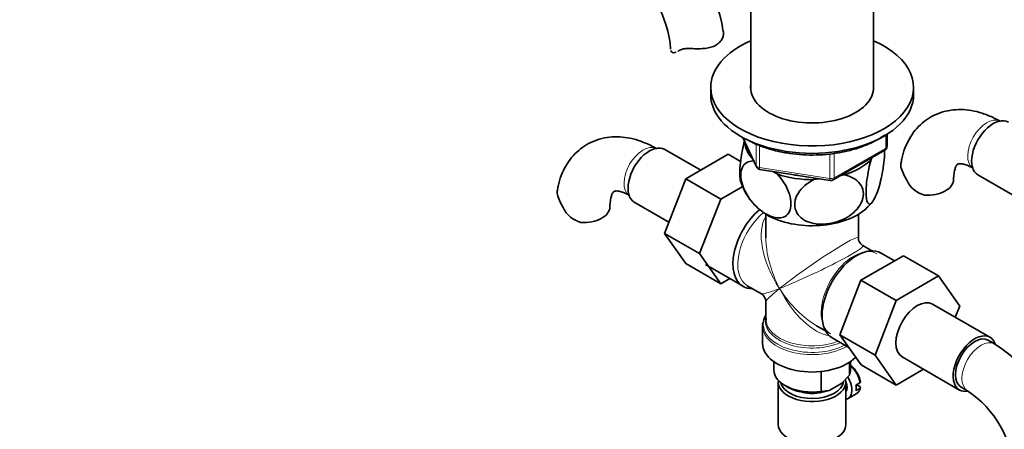
# Model space of a CAD drawing. Units: millimetres. Extents: x 0 to 1539, y 0 to 2052.
# Drawn here: x 218 to 437, y 321 to 411 of the extents above; entities that cross this region are included whole.
import ezdxf
from ezdxf import colors
from ezdxf.entities.mleader import LeaderData, LeaderLine
from ezdxf.math import Vec2, Vec3

# ---------------------------------------------------------------- set-up
doc = ezdxf.new("R2010")
doc.units = ezdxf.units.MM
doc.layers.add('DV7_Défaut', color=7, linetype='Continuous')
doc.layers.add('Défaut', color=7, linetype='Continuous')

# ---------------------------------------------------------------- blocks, each defined once
blk = doc.blocks.new('_DOT')
at = {"color": 0}
blk.add_line((0, 0), (-1, 0), dxfattribs=at)
at = {"color": 0, "const_width": 0.333}
blk.add_lwpolyline([(-0.1665, 0, 1), (0.1665, 0, 1)], format="xyb", close=True, dxfattribs=at)
blk = doc.blocks.new('SE6')
at = {"layer": 'DV7_Défaut', "color": 7, "linetype": 'Continuous', "lineweight": 35}
for p, q in [((380.56, 437.15), (380.56, 395.64)), ((407.76, 395.64), (407.76, 437.15)), ((371.66, 396.31), (371.66, 394.68)), ((416.66, 394.68), (416.66, 396.31)), ((378.8, 385.19), (381.82, 378.68)), ((410.78, 383.28), (410.78, 385.92)), ((369.44, 377.96), (361.47, 382.56)), ((398.84, 375.82), (410.28, 382.42)), ((375.54, 381.48), (366.13, 376.05)), ((378.29, 379.89), (375.54, 381.48)), ((407.26, 380.35), (407.46, 380.79)), ((382.58, 378.11), (398.19, 375.69)), ((366.13, 376.05), (361.44, 363.95)), ((373.91, 371.56), (366.13, 376.05)), ((385.44, 377.67), (386.38, 377.12)), ((394.53, 375.86), (395.81, 376.06)), ((400.53, 376.79), (401.3, 376.91)), ((430.95, 376.92), (438.63, 372.48)), ((378.77, 374.36), (373.91, 371.56)), ((373.91, 371.56), (369.21, 359.46)), ((354.72, 370.87), (362.4, 366.44)), ((383.91, 368.17), (383.91, 362.97)), ((404.41, 362.97), (404.41, 368.17)), ((361.44, 363.95), (366.13, 357.27)), ((369.21, 359.46), (361.44, 363.95)), ((407.41, 360.08), (405.41, 361.24)), ((369.21, 359.46), (373.91, 352.78)), ((405, 353.58), (414.41, 359.01)), ((412.44, 357.87), (409.49, 359.58)), ((414.41, 359.01), (422.19, 354.52)), ((373.91, 352.78), (366.13, 357.27)), ((370.49, 357.03), (378.84, 352.22)), ((373.91, 352.78), (375.89, 353.92)), ((412.78, 349.09), (422.19, 354.52)), ((422.19, 354.52), (426.89, 347.84)), ((379.78, 352.36), (382.91, 350.56)), ((400.34, 341.48), (405, 353.58)), ((405, 353.58), (412.78, 349.09)), ((383.91, 348.82), (383.91, 344.93)), ((408.12, 336.99), (412.78, 349.09)), ((433.6, 340.92), (420.87, 348.27)), ((426.89, 347.84), (425.92, 345.35)), ((383.95, 344.75), (383.96, 345.18)), ((383.16, 343.43), (383.16, 339.57)), ((395.16, 343.48), (397.16, 342.33)), ((398.64, 340.78), (402.32, 338.66)), ((400.34, 341.48), (408.12, 336.99)), ((405.02, 334.81), (400.34, 341.48)), ((434.64, 339.45), (433.22, 340.27)), ((412.8, 330.32), (408.12, 336.99)), ((414.12, 336.58), (426.85, 329.23)), ((385.66, 335.53), (385.66, 333.69)), ((402.42, 332.54), (402.42, 335.37)), ((402.66, 333.69), (402.66, 335.53)), ((405.02, 334.81), (412.8, 330.32)), ((396.15, 328.92), (396.15, 333.32)), ((400.65, 330.69), (402.42, 332.54)), ((418.88, 333.83), (412.8, 330.32)), ((386.66, 330.99), (386.66, 321.6)), ((388.15, 330.22), (388.86, 329.81)), ((397.93, 329.13), (400.65, 330.69)), ((401.66, 321.6), (401.66, 330.99)), ((403.87, 330.33), (404.72, 330.82)), ((404.01, 330.41), (404.71, 330.01)), ((427.22, 329.88), (428.64, 329.06)), ((396.15, 328.92), (397.93, 329.13)), ((402.17, 327.32), (403.94, 328.35)), ((404.72, 329.59), (403.87, 329.1))]:
    blk.add_line(p, q, dxfattribs=at)
at = {"layer": 'DV7_Défaut', "color": 7, "linetype": 'Continuous', "lineweight": 18}
for p, q in [((378.89, 385.14), (381.76, 378.95)), ((410.48, 382.87), (410.48, 385.74)), ((381.76, 378.95), (381.76, 383.75)), ((382.47, 383.44), (382.47, 378.54)), ((399.05, 376.27), (410.48, 382.87)), ((398.09, 376.13), (398.09, 381.56)), ((399.05, 381.69), (399.05, 376.27)), ((382.47, 378.54), (398.09, 376.13))]:
    blk.add_line(p, q, dxfattribs=at)
at = {"layer": 'DV7_Défaut', "color": 7, "linetype": 'Continuous', "lineweight": 35}
for centre, radius, start, end in [((339.12, 402.97), 35.79, 9.1481, 57.3812), ((339.17, 403.1), 23.67, 4.0183, 55.9817), ((409.78, 383.28), 1, 300, 0), ((382.73, 379.1), 1, 204.8961, 261.206), ((427.29, 382.84), 14.06, 197.3112, 210.3659), ((398.34, 376.68), 1, 261.206, 300), ((420.66, 378.24), 6.03, 204.5053, 255.1652), ((391.4, 379.63), 13.73, 198.0358, 227.6604), ((351.07, 376.79), 14.06, 197.3112, 210.3659), ((344.43, 372.19), 6.03, 204.5053, 255.1652), ((401.66, 375.03), 7.13, 309.3084, 325.2675), ((406.41, 362.97), 2, 180.766, 237.1358), ((381.91, 348.82), 2, 2.6263, 59.1576), ((415.35, 309.31), 35.79, 9.1481, 57.3812), ((399.46, 330.2), 5.47, 8.0164, 36.9454), ((415.39, 309.44), 23.67, 4.0183, 55.9817)]:
    blk.add_arc(centre, radius, start, end, dxfattribs=at)
for centre, major_axis, start_param, end_param in [((394.16, 396.31), (-22.5, 0), 5.361457, 6.283185), ((394.16, 396.31), (-22.5, 0), 0, 4.063321), ((394.16, 396.31), (-13.65, 0), 6.197567, 6.283185), ((394.16, 396.31), (-13.65, 0), 0, 3.227211), ((394.16, 394.68), (-22.5, 0), 0, 3.141593), ((434.32, 382.76), (3.38, 5.85), 0, 3.141593), ((358.1, 376.72), (3.38, 5.85), 0, 3.141593), ((394.16, 384.47), (14.92, 0), 3.171017, 3.635767), ((394.16, 384.47), (14.92, 0), 5.211131, 5.784443), ((394.16, 384.47), (14.92, 0), 4.163934, 4.737246), ((394.16, 384.47), (-13.65, 0), 1.27909, 1.338904), ((419.54, 375.86), (-6, 0), 1.499079, 3.13425), ((343.31, 369.81), (-6, 0), 1.499079, 3.13425), ((384.26, 361.61), (-5.42, -9.4), 4.162831, 6.283185), ((394.16, 373.86), (-14.22, 0), 0.787871, 2.589773), ((404.06, 350.18), (-5.43, -9.4), 3.141593, 6.283185), ((384.26, 361.61), (-5.42, -9.4), 0, 0.334116), ((417.5, 342.42), (-3.37, -5.85), 3.141593, 6.283185), ((394.16, 343.84), (10.87, 0), 2.803253, 3.030817), ((394.16, 344.52), (-10.38, 0), 6.122376, 6.227999), ((394.16, 343.43), (-11, 0), 6.253264, 6.283185), ((430.22, 335.08), (-3.37, -5.85), 2.681836, 6.283185), ((430.22, 335.08), (-3, -5.2), 3.141593, 6.283185), ((394.16, 339.57), (-11, 0), 0, 2.642482), ((394.16, 333.69), (8.5, 0), 3.141593, 4.948585), ((400.17, 330.79), (-2, 3.46), 2.91085, 4.772224), ((394.16, 333.69), (-8.5, 0), 2.905397, 3.141593), ((394.16, 330.99), (-7.5, 0), 0, 3.269662), ((394.16, 330.99), (-7.5, 0), 6.200524, 6.283185), ((394.16, 331.4), (7, 0), 3.278572, 6.197194), ((394.16, 332.87), (7.5, 0), 3.926991, 5.238866), ((400.17, 330.79), (-1.25, 2.17), 3.358363, 4.495885), ((401.09, 331.32), (2, -3.46), 0.596782, 0.974015), ((394.16, 331.4), (-5.1, 0), 1.155705, 1.985888), ((401.94, 331.81), (-2, 3.46), 3.141593, 3.166502), ((430.22, 335.08), (-3.37, -5.85), 0, 0.467881), ((394.16, 321.6), (-7.5, 0), 0, 3.141593)]:
    blk.add_ellipse(centre, major_axis=major_axis, ratio=0.57735, start_param=start_param, end_param=end_param, dxfattribs=at)
at = {"layer": 'DV7_Défaut', "color": 7, "linetype": 'Continuous', "lineweight": 18}
for centre, major_axis, ratio, start_param, end_param in [((432.91, 383.58), (3, 5.2), 0.57735, 0.046052, 3.095541), ((356.68, 377.53), (3, 5.2), 0.57735, 0.046052, 3.095541), ((409.78, 383.28), (-0.5, 0.866), 0.57735, 3.141593, 3.926991), ((409.78, 383.28), (-1, 0), 0.57735, 2.356194, 3.141593), ((382.73, 379.1), (-1, 0), 0.57735, 0.261799, 1.308997), ((382.73, 379.1), (0.907, 0.421), 0.788675, 2.790713, 3.141593), ((382.73, 379.1), (0.153, 0.988), 0.211325, 2.202711, 3.141593), ((398.34, 376.68), (-1, 0), 0.57735, 1.308997, 2.356194), ((398.34, 376.68), (0.153, 0.988), 0.211325, 2.202711, 3.141593), ((398.34, 376.68), (-0.5, 0.866), 0.57735, 3.141593, 3.926991), ((384.91, 361.24), (-5.12, -8.88), 0.57735, 4.142061, 6.283185), ((394.16, 355.9), (8.93, -13.21), 0.524124, 3.367791, 4.675269), ((394.16, 355.9), (6.97, -14.33), 0.524124, 3.964111, 4.749509), ((394.16, 355.9), (-10.24, -7.12), 0.076106, 3.088675, 5.444869), ((394.16, 355.9), (-11.29, -5.3), 0.076106, 0.838316, 3.189841), ((403.41, 350.55), (5.12, 8.88), 0.57735, 0, 3.126814), ((394.16, 355.9), (11.29, 5.3), 0.076106, 3.194511, 3.979909), ((394.16, 355.9), (10.24, 7.12), 0.076106, 2.303276, 3.088675), ((394.16, 355.9), (-6.97, 14.33), 0.524124, 1.607916, 2.784134), ((394.16, 355.9), (-8.93, 13.21), 0.524124, 1.533676, 2.319075), ((394.16, 343.84), (10.87, 0), 0.57735, 3.030817, 5.444728), ((394.16, 343.43), (-11, 0), 0.57735, 0, 2.349261), ((394.16, 344.52), (-10.38, 0), 0.57735, 6.227999, 6.283185), ((394.16, 344.52), (-10.38, 0), 0.57735, 0, 2.21987), ((394.16, 344.93), (10.25, 0), 0.57735, 3.141593, 5.31023), ((431.64, 334.26), (-3, -5.2), 0.57735, 3.142099, 6.283185), ((401.94, 331.81), (2, -3.46), 0.57735, 0.974015, 2.098136), ((401.94, 331.81), (-2, 3.46), 0.57735, 3.166502, 3.738374), ((431.64, 334.26), (-3, -5.2), 0.57735, 0, 0.003606)]:
    blk.add_ellipse(centre, major_axis=major_axis, ratio=ratio, start_param=start_param, end_param=end_param, dxfattribs=at)
at = {"layer": 'DV7_Défaut', "color": 7, "linetype": 'Continuous', "lineweight": 35}
for points, knots in [([(374.45, 408.81), (374.51, 408.56), (374.53, 408.28), (374.45, 407.72), (374.36, 407.43), (374.09, 406.86), (373.9, 406.59), (373.42, 406.09), (373.13, 405.87), (372.47, 405.48), (372.1, 405.33), (371.51, 405.16), (371.31, 405.11), (370.88, 405.02), (370.67, 404.99), (370.23, 404.94), (370, 404.92), (369.55, 404.89), (369.32, 404.88), (368.62, 404.88), (368.16, 404.89), (367.7, 404.91)], [0, 0, 0, 0, 0.125, 0.125, 0.25, 0.25, 0.375, 0.375, 0.5, 0.5, 0.625, 0.625, 0.6875, 0.6875, 0.75, 0.75, 0.8125, 0.8125, 0.875, 0.875, 1, 1, 1, 1]), ([(362.8, 404.51), (362.83, 404.35), (362.9, 404.23), (363.13, 404.05), (363.28, 404), (363.62, 403.99), (363.81, 404.03), (364.02, 404.1)], [0, 0, 0, 0, 0.335178, 0.335178, 0.670355, 0.670355, 1, 1, 1, 1]), ([(364.69, 404.47), (364.85, 404.58), (365.03, 404.67), (365.35, 404.77), (365.47, 404.8), (365.71, 404.85), (365.83, 404.87), (366.09, 404.9), (366.22, 404.91), (366.5, 404.92), (366.65, 404.93), (367.09, 404.93), (367.39, 404.92), (367.7, 404.91)], [0, 0, 0, 0, 0.25, 0.25, 0.375, 0.375, 0.5, 0.5, 0.625, 0.625, 0.75, 0.75, 1, 1, 1, 1]), ([(435.91, 388.78), (435.4, 389.06), (434.16, 389.74), (431.96, 390.63), (429.5, 391.24), (427.16, 391.46), (424.83, 391.31), (422.56, 390.76), (420.43, 389.78), (418.56, 388.46), (416.98, 386.84), (415.68, 384.95), (414.7, 382.84), (414.08, 380.94), (413.93, 379.84), (413.88, 379.47)], [0, 0, 0, 0, 0.052197, 0.147623, 0.232581, 0.314382, 0.393306, 0.478465, 0.56053, 0.640537, 0.719743, 0.799443, 0.881024, 0.965531, 1, 1, 1, 1]), ([(359.68, 382.73), (359.17, 383.01), (357.93, 383.69), (355.73, 384.58), (353.27, 385.19), (350.93, 385.41), (348.6, 385.26), (346.33, 384.71), (344.2, 383.73), (342.34, 382.41), (340.76, 380.79), (339.46, 378.9), (338.47, 376.79), (337.86, 374.89), (337.7, 373.79), (337.65, 373.42)], [0, 0, 0, 0, 0.052197, 0.147623, 0.232581, 0.314382, 0.393306, 0.478465, 0.56053, 0.640537, 0.719743, 0.799443, 0.881024, 0.965531, 1, 1, 1, 1]), ([(379.17, 384.41), (378.82, 383.13), (378.51, 381.67), (378.21, 379.38), (378.15, 378.62), (378.1, 377.21), (378.12, 376.59), (378.23, 375.81), (378.28, 375.57), (378.34, 375.37)], [0, 0, 0, 0, 0.417199, 0.417199, 0.641281, 0.641281, 0.865364, 0.865364, 1, 1, 1, 1]), ([(379.52, 384.83), (379.94, 384.6), (380.98, 384.03), (383.06, 383.14), (385.67, 382.33), (388.46, 381.74), (391.36, 381.39), (394.32, 381.28), (397.27, 381.41), (400.16, 381.79), (402.93, 382.4), (405.54, 383.24), (407.92, 384.3), (409.44, 385.19), (410.18, 385.71), (410.28, 385.78)], [0, 0, 0, 0, 0.045306, 0.13105, 0.216729, 0.302302, 0.387787, 0.473223, 0.558655, 0.644123, 0.72967, 0.815346, 0.901196, 0.987244, 1, 1, 1, 1]), ([(410.19, 382.47), (410.19, 382.42), (410.19, 382.37), (410.22, 381.72), (410.2, 381.01), (410.01, 378.73), (409.72, 377.04), (409, 374.16), (408.58, 372.92), (407.96, 371.59), (407.75, 371.22), (407.35, 370.68), (407.16, 370.51), (406.62, 370.36), (406.33, 370.77), (406.14, 372.24), (406.12, 372.85), (406.16, 374.25), (406.22, 375.03), (406.53, 377.4), (406.87, 379.01), (407.26, 380.35)], [0, 0, 0, 0, 0.005945, 0.005945, 0.082411, 0.082411, 0.235342, 0.235342, 0.388274, 0.388274, 0.46474, 0.46474, 0.541205, 0.541205, 0.694137, 0.694137, 0.770603, 0.770603, 0.847068, 0.847068, 1, 1, 1, 1]), ([(386.38, 377.12), (387.43, 376.03), (388.37, 374.61), (389.21, 372.43), (389.39, 371.68), (389.51, 370.31), (389.45, 369.67), (388.93, 368.09), (388.13, 367.5), (386.17, 367.29), (385.03, 367.62), (383.32, 368.61), (382.76, 369.02), (381.67, 369.98), (381.14, 370.54), (379.69, 372.38), (378.88, 373.9), (378.37, 376.06), (378.3, 376.77), (378.42, 378), (378.6, 378.53), (379.44, 379.78), (380.38, 380.09), (381.43, 379.98)], [0, 0, 0, 0, 0.125, 0.125, 0.1875, 0.1875, 0.25, 0.25, 0.375, 0.375, 0.5, 0.5, 0.5625, 0.5625, 0.625, 0.625, 0.75, 0.75, 0.8125, 0.8125, 0.875, 0.875, 1, 1, 1, 1]), ([(413.87, 378.66), (413.81, 378.94), (413.8, 379.2), (413.83, 379.46), (413.84, 379.47), (413.84, 379.48)], [0, 0, 0, 0, 0.958357, 0.958357, 1, 1, 1, 1]), ([(425.54, 375.86), (425.55, 376.15), (425.56, 376.83), (425.72, 377.87), (425.99, 378.69), (426.26, 379.15), (426.43, 379.31), (426.47, 379.33), (426.65, 379.4), (427.17, 379.41), (427.98, 379.26), (428.95, 378.9), (429.61, 378.55), (429.91, 378.38)], [0, 0, 0, 0, 0.049136, 0.141536, 0.23385, 0.327897, 0.428651, 0.549226, 0.664658, 0.757863, 0.846305, 0.939729, 1, 1, 1, 1]), ([(401.3, 376.91), (402.74, 376.63), (404, 375.98), (405.16, 374.43), (405.4, 373.85), (405.57, 372.56), (405.49, 371.89), (404.78, 369.9), (403.69, 368.68), (401.04, 366.92), (399.47, 366.35), (397.15, 365.99), (396.37, 365.95), (394.88, 366.05), (394.16, 366.18), (392.15, 366.88), (391.07, 367.74), (390.34, 369.52), (390.26, 370.16), (390.42, 371.5), (390.66, 372.18), (391.8, 374.07), (393.08, 375.14), (394.53, 375.86)], [0, 0, 0, 0, 0.125, 0.125, 0.1875, 0.1875, 0.25, 0.25, 0.375, 0.375, 0.5, 0.5, 0.5625, 0.5625, 0.625, 0.625, 0.75, 0.75, 0.8125, 0.8125, 0.875, 0.875, 1, 1, 1, 1]), ([(337.65, 372.61), (337.58, 372.9), (337.57, 373.16), (337.61, 373.42), (337.61, 373.43), (337.61, 373.44)], [0, 0, 0, 0, 0.958357, 0.958357, 1, 1, 1, 1]), ([(349.31, 369.81), (349.32, 370.1), (349.33, 370.79), (349.49, 371.82), (349.76, 372.64), (350.03, 373.1), (350.2, 373.26), (350.24, 373.28), (350.42, 373.35), (350.95, 373.37), (351.75, 373.22), (352.73, 372.86), (353.38, 372.5), (353.68, 372.34)], [0, 0, 0, 0, 0.049136, 0.141536, 0.23385, 0.327897, 0.428651, 0.549226, 0.664658, 0.757863, 0.846305, 0.939729, 1, 1, 1, 1]), ([(403.83, 333.48), (403.75, 333.61), (403.47, 334.08), (403.03, 334.49), (402.69, 334.76), (402.66, 334.78)], [0, 0, 0, 0, 0.230065, 0.940902, 1, 1, 1, 1]), ([(403.98, 328.42), (404.16, 328.54), (404.53, 328.79), (404.78, 329.38), (404.85, 329.74), (404.87, 329.83)], [0, 0, 0, 0, 0.365104, 0.859202, 1, 1, 1, 1]), ([(404.72, 329.59), (404.81, 329.65), (404.86, 329.72), (404.86, 329.88), (404.8, 329.95), (404.71, 330.01)], [0, 0, 0, 0, 0.5, 0.5, 1, 1, 1, 1]), ([(404.86, 331.05), (404.86, 331.04), (404.86, 331.03), (404.86, 330.95), (404.81, 330.87), (404.72, 330.82)], [0, 0, 0, 0, 0.096949, 0.096949, 1, 1, 1, 1])]:
    blk.add_open_spline(points, degree=3, knots=knots, dxfattribs=at)
for points in [[(364.42, 404.3), (364.51, 404.35), (364.6, 404.41), (364.69, 404.47)], [(383.29, 344.25), (383.19, 343.94), (383.15, 343.74), (383.19, 343.65)]]:
    blk.add_open_spline(points, degree=3, dxfattribs=at)

msp = doc.modelspace()

# ---------------------------------------------------------------- block references
at = {"layer": 'Défaut'}
msp.add_blockref('SE6', (0, 0), dxfattribs=at)

# ---------------------------------------------------------------- leaders
at = {"layer": 'Défaut', "color": 7, "linetype": 'Continuous', "lineweight": 18}
ml = msp.add_multileader_mtext('Standard', dxfattribs=at)
ml.set_content('{\\pxsm0.9;\\fSolid Edge ISO|b1||i0||c0|p34;\\W1.;04/01/2017\\P}', color=256)
ml.set_leader_properties()
ml.set_arrow_properties(name='DOT')
ml.build(insert=Vec2(0, 0))
ml.multileader.update_dxf_attribs({"leader_type": 0, "dogleg_length": 0, "arrow_head_size": 12})
ctx = ml.context
ctx.base_point, ctx.char_height, ctx.arrow_head_size, ctx.landing_gap_size = Vec3(1205.55, 2044.76), 12, 12, 4.2
notes = []
notes.append((ctx, [(0, (0, 0, 0), (0, 0), (1, 0), 1, [])]))
ctx.mtext.insert = Vec3(1207.55, 2050.88)
ml = msp.add_multileader_mtext('Standard', dxfattribs=at)
ml.set_content('{\\pxsm0.9;\\fArial|b1||i0||c0|p34;\\W1.;151/W\\P}', color=256)
ml.set_leader_properties()
ml.set_arrow_properties(name='DOT')
ml.build(insert=Vec2(0, 0))
ml.multileader.update_dxf_attribs({"leader_type": 0, "dogleg_length": 0, "arrow_head_size": 12})
ctx = ml.context
ctx.base_point, ctx.char_height, ctx.arrow_head_size, ctx.landing_gap_size = Vec3(486.42, 2044.6), 12, 12, 4.2
notes.append((ctx, [(0, (0, 0, 0), (0, 0), (1, 0), 1, [])]))
ctx.mtext.insert = Vec3(488.42, 2050.7)
for ctx, leaders in notes:
    for number, flags, end, landing, length, lines in leaders:
        leader = LeaderData()
        leader.index, (leader.has_last_leader_line, leader.has_dogleg_vector, leader.attachment_direction) = number, flags
        leader.last_leader_point, leader.dogleg_vector, leader.dogleg_length = Vec3(end), Vec3(landing), length
        for number, points, colour, breaks in lines:
            line = LeaderLine()
            line.index, line.vertices, line.color, line.breaks = number, Vec3.list(points), colors.encode_raw_color(colour), breaks
            leader.lines.append(line)
        ctx.leaders.append(leader)

doc.saveas('drawing.dxf')
